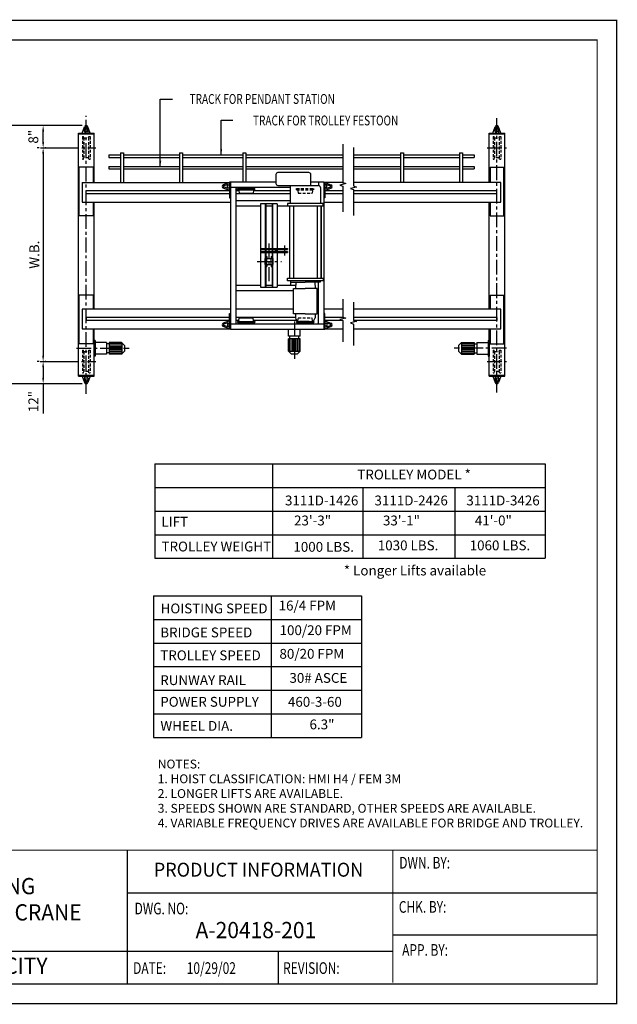
# Model space of a CAD drawing. Extents: x 249 to 906, y -109 to 392.
# Drawn here: x 602 to 906, y -109 to 392 of the extents above; entities that cross this region are included whole.
import ezdxf
from ezdxf.enums import TextEntityAlignment as Align

# ---------------------------------------------------------------- set-up
doc = ezdxf.new("R2010")
doc.units = 0
doc.header["$LTSCALE"] = 6
doc.header["$MEASUREMENT"] = 0
for name, pattern in [('CENTER', [2, 1.25, -0.25, 0.25, -0.25]), ('DOTX2', [0.5, 0, -0.5]), ('HIDDEN', [0.375, 0.25, -0.125])]:
    doc.linetypes.add(name, pattern=pattern)
doc.layers.get('0').update_dxf_attribs({"linetype": 'CONTINUOUS'})
doc.layers.get('DEFPOINTS').update_dxf_attribs({"linetype": 'CONTINUOUS'})
doc.layers.add('DOT', color=8, linetype='DOTX2')
doc.styles.add('ROMANS', font='ROMANS.SHX', dxfattribs={"width": 0.75})
doc.styles.add('SIMPLEX', font='ROMANS.SHX', dxfattribs={"width": 0.75})
doc.styles.get("Standard").update_dxf_attribs({"font": 'ROMANS.SHX', "width": 0.75})
doc.dimstyles.get("Standard").update_dxf_attribs({"dimtxt": 0.18, "dimasz": 0.18, "dimexe": 0.18, "dimexo": 0.0625, "dimgap": 0.09, "dimtad": 0, "dimtih": 1, "dimtoh": 1, "dimdec": 4, "dimzin": 0, "dimdsep": 46, "dimtxsty": 'Standard', "dimcen": 0.09, "dimadec": 0, "dimazin": 0, "dimtfac": 1, "dimtdec": 4, "dimtofl": 0, "dimtmove": 0, "dimatfit": 3, "dimfxl": 0, "dimtolj": 1, "dimtzin": 0, "dimarcsym": 0})

# ---------------------------------------------------------------- blocks, each defined once
blk = doc.blocks.new('*D5')
at = {"color": 7, "lineweight": -2}
for p, q in [((616.01, 326.65), (617.01, 326.65)), ((614.01, 323.65), (614.01, 220.91)), ((612.01, 217.91), (611.01, 217.91))]:
    blk.add_line(p, q, dxfattribs=at)
at = {"color": 7}
for points in [[(613.51, 323.65), (614.51, 323.65), (614.01, 326.65)], [(613.51, 220.91), (614.51, 220.91), (614.01, 217.91)]]:
    blk.add_solid(points, dxfattribs=at)
at = {"layer": 'DEFPOINTS', "color": 0}
for p in [(614.01, 326.65), (614.01, 217.91), (614.01, 217.91)]:
    blk.add_point(p, dxfattribs=at)
at = {"color": 7, "insert": (609.51, 272.28), "char_height": 5, "attachment_point": 5, "rotation": 90}
blk.add_mtext('\\A1;W.B.', dxfattribs=at)
blk = doc.blocks.new('*D6')
at = {"color": 7, "lineweight": -2}
for p, q in [((633.93, 337.9), (611.01, 337.9)), ((614.01, 329.65), (614.01, 334.9)), ((612.01, 326.65), (611.01, 326.65))]:
    blk.add_line(p, q, dxfattribs=at)
at = {"color": 7}
for points in [[(613.51, 334.9), (614.51, 334.9), (614.01, 337.9)], [(613.51, 329.65), (614.51, 329.65), (614.01, 326.65)]]:
    blk.add_solid(points, dxfattribs=at)
at = {"layer": 'DEFPOINTS', "color": 0}
for p in [(614.01, 337.9), (635.93, 337.9), (614.01, 326.65)]:
    blk.add_point(p, dxfattribs=at)
at = {"color": 7, "insert": (609.03, 332.27), "char_height": 5, "attachment_point": 5, "rotation": 90}
blk.add_mtext('\\A1;8"', dxfattribs=at)
blk = doc.blocks.new('*D7')
at = {"color": 7, "lineweight": -2}
for p, q in [((612.01, 217.91), (611.01, 217.91)), ((614.01, 214.91), (614.01, 209.66)), ((612.01, 206.66), (611.01, 206.66)), ((614.01, 206.66), (614.01, 191.45))]:
    blk.add_line(p, q, dxfattribs=at)
at = {"color": 7}
for points in [[(613.51, 214.91), (614.51, 214.91), (614.01, 217.91)], [(613.51, 209.66), (614.51, 209.66), (614.01, 206.66)]]:
    blk.add_solid(points, dxfattribs=at)
at = {"layer": 'DEFPOINTS', "color": 0}
for p in [(614.01, 217.91), (614.01, 206.66), (614.01, 206.66)]:
    blk.add_point(p, dxfattribs=at)
at = {"color": 7, "insert": (609.03, 197.56), "char_height": 5, "attachment_point": 5, "rotation": 90}
blk.add_mtext('\\A1;12"', dxfattribs=at)
blk = doc.blocks.new('*D10')
at = {"color": 7, "lineweight": -2}
for p, q in [((631.93, 337.9), (593.49, 337.9)), ((596.49, 334.9), (596.49, 209.66)), ((631.93, 206.66), (593.49, 206.66))]:
    blk.add_line(p, q, dxfattribs=at)
at = {"color": 7}
for points in [[(595.99, 334.9), (596.99, 334.9), (596.49, 337.9)], [(595.99, 209.66), (596.99, 209.66), (596.49, 206.66)]]:
    blk.add_solid(points, dxfattribs=at)
at = {"layer": 'DEFPOINTS', "color": 0}
for p in [(633.93, 337.9), (596.49, 206.66), (633.93, 206.66)]:
    blk.add_point(p, dxfattribs=at)
at = {"color": 7, "insert": (591.99, 272.28), "char_height": 5, "attachment_point": 5, "rotation": 90}
blk.add_mtext('\\A1;A', dxfattribs=at)

msp = doc.modelspace()

# ---------------------------------------------------------------- linework, layer by layer
at = {"linetype": 'CENTER'}
for p, q in [((635.92809, 201.42772), (635.92809, 342.88884)), ((844.95771, 202.21898), (844.95771, 342.88884)), ((612.739, 326.64974), (640.86559, 326.64974)), ((840.02021, 326.64974), (849.89521, 326.64974)), ((728.91518, 277.93864), (728.91518, 258.78524)), ((736.91518, 276.91024), (736.91518, 271.91024)), ((722.93732, 268.78524), (735.30764, 268.78524)), ((741.8588, 238.23257), (741.8588, 219.34503)), ((630.99059, 224.64716), (657.74329, 224.64716)), ((849.89521, 224.64716), (823.1425, 224.64716)), ((612.53237, 217.91216), (640.86559, 217.91216)), ((840.02021, 217.91216), (849.89521, 217.91216))]:
    msp.add_line(p, q, dxfattribs=at)
for p, q in [((633.92809, 334.14974), (635.06517, 337.29418)), ((634.90911, 335.02474), (635.65293, 337.08164)), ((636.94706, 335.02474), (636.20325, 337.08164)), ((637.92809, 334.14974), (636.791, 337.29418)), ((842.95771, 334.14974), (844.09479, 337.29418)), ((843.93873, 335.02474), (844.68254, 337.08164)), ((845.97668, 335.02474), (845.23287, 337.08164)), ((846.95771, 334.14974), (845.82062, 337.29418)), ((631.92809, 210.41216), (631.92809, 334.14974)), ((631.92809, 334.14974), (639.92809, 334.14974)), ((631.92809, 333.64974), (639.92809, 333.64974)), ((633.92809, 334.14974), (637.92809, 334.14974)), ((634.90911, 335.02474), (635.17809, 335.02474)), ((635.17809, 335.14974), (636.67809, 335.14974)), ((635.17809, 335.14974), (635.17809, 334.14974)), ((636.67809, 335.14974), (636.67809, 334.14974)), ((636.67809, 335.02474), (636.94706, 335.02474)), ((639.92809, 309.03149), (639.92809, 334.14974)), ((840.95771, 334.14974), (848.95771, 334.14974)), ((840.95771, 309.03149), (840.95771, 334.14974)), ((840.95771, 333.64974), (848.95771, 333.64974)), ((842.95771, 334.14974), (846.95771, 334.14974)), ((843.93873, 335.02474), (844.20771, 335.02474)), ((844.20771, 335.14974), (845.70771, 335.14974)), ((844.20771, 335.14974), (844.20771, 334.14974)), ((845.70771, 335.14974), (845.70771, 334.14974)), ((845.70771, 335.02474), (845.97668, 335.02474)), ((848.95771, 210.41216), (848.95771, 334.14974)), ((647.42809, 323.01628), (647.42809, 321.76628)), ((647.42809, 323.01628), (653.42809, 323.01628)), ((647.42809, 321.76628), (653.42809, 321.76628)), ((653.42809, 324.01628), (654.92809, 324.01628)), ((653.42809, 324.01628), (653.42809, 309.03149)), ((654.92809, 324.01628), (654.92809, 309.03149)), ((654.92809, 323.01628), (683.42809, 323.01628)), ((654.92809, 321.76628), (683.42809, 321.76628)), ((683.42809, 324.01628), (684.92809, 324.01628)), ((683.42809, 324.01628), (683.42809, 309.03149)), ((684.92809, 324.01628), (684.92809, 309.03149)), ((684.92809, 323.01628), (715.66799, 323.01628)), ((684.92809, 321.76628), (715.66799, 321.76628)), ((715.66799, 324.01628), (715.66799, 309.03149)), ((715.66799, 324.01628), (717.16799, 324.01628)), ((717.16799, 324.01628), (717.16799, 309.03149)), ((717.16799, 323.01628), (766.58332, 323.01628)), ((717.16799, 321.76628), (766.58332, 321.76628)), ((772.01027, 323.01628), (795.95771, 323.01628)), ((772.01027, 321.76628), (795.95771, 321.76628)), ((795.95771, 324.01628), (797.45771, 324.01628)), ((795.95771, 324.01628), (795.95771, 309.03149)), ((795.95771, 324.01628), (797.45771, 324.01628)), ((795.95771, 324.01628), (795.95771, 309.03149)), ((797.45771, 324.01628), (797.45771, 309.03149)), ((797.45771, 324.01628), (797.45771, 309.03149)), ((797.45771, 323.01628), (825.95771, 323.01628)), ((797.45771, 321.76628), (825.95771, 321.76628)), ((825.95771, 324.01628), (827.45771, 324.01628)), ((825.95771, 324.01628), (825.95771, 309.03149)), ((827.45771, 324.01628), (827.45771, 309.03149)), ((827.45771, 323.01628), (833.45771, 323.01628)), ((827.45771, 321.76628), (833.45771, 321.76628)), ((833.45771, 323.01628), (833.45771, 321.76628)), ((639.42809, 316.69149), (632.42809, 316.69149)), ((632.42809, 291.94149), (632.42809, 316.69149)), ((639.42809, 316.69149), (639.42809, 309.03149)), ((647.42809, 317.10243), (653.42809, 317.10243)), ((647.42809, 317.10243), (647.42809, 315.85243)), ((647.42809, 315.85243), (653.42809, 315.85243)), ((654.92809, 317.10243), (683.42809, 317.10243)), ((654.92809, 315.85243), (683.42809, 315.85243)), ((684.92809, 317.10243), (715.66799, 317.10243)), ((684.92809, 315.85243), (715.66799, 315.85243)), ((717.16799, 317.10243), (766.58332, 317.10243)), ((717.16799, 315.85243), (766.58332, 315.85243)), ((772.01027, 317.10243), (795.95771, 317.10243)), ((772.01027, 315.85243), (795.95771, 315.85243)), ((797.45771, 317.10243), (825.95771, 317.10243)), ((797.45771, 315.85243), (825.95771, 315.85243)), ((827.45771, 317.10243), (833.45771, 317.10243)), ((827.45771, 315.85243), (833.45771, 315.85243)), ((833.45771, 317.10243), (833.45771, 315.85243)), ((841.45771, 316.69149), (841.45771, 309.03149)), ((841.45771, 316.69149), (848.45771, 316.69149)), ((848.45771, 291.94149), (848.45771, 316.69149)), ((732.44643, 313.03524), (732.44643, 308.48838)), ((749.25665, 314.03524), (733.44643, 314.03524)), ((750.25665, 307.48838), (750.25665, 313.03524)), ((633.92809, 309.03149), (633.92809, 299.03149)), ((633.92809, 309.03149), (708.85268, 309.03149)), ((708.85268, 308.98871), (705.70824, 307.85162)), ((708.85268, 304.98871), (705.70824, 306.12579)), ((707.97768, 308.00768), (705.92078, 307.26387)), ((707.97768, 305.96973), (705.92078, 306.71354)), ((707.85268, 306.23871), (707.85268, 307.73871)), ((707.85268, 307.73871), (708.85268, 307.73871)), ((707.85268, 306.23871), (708.85268, 306.23871)), ((707.97768, 307.73871), (707.97768, 308.00768)), ((707.97768, 305.96973), (707.97768, 306.23871)), ((709.35268, 309.16024), (708.85268, 309.16024)), ((708.85268, 309.16024), (708.85268, 301.16024)), ((708.85268, 304.98871), (708.85268, 308.98871)), ((709.35268, 309.16024), (709.35268, 234.41024)), ((732.44643, 309.16024), (709.35268, 309.16024)), ((739.77751, 306.41024), (709.35268, 306.41024)), ((712.10268, 306.41024), (712.10268, 237.16024)), ((712.97768, 305.86366), (721.72768, 305.86366)), ((712.97768, 305.23866), (712.97768, 305.86366)), ((721.72768, 305.23866), (721.72768, 305.86366)), ((733.44643, 307.48838), (754.11535, 307.48838)), ((739.77751, 307.48838), (739.77751, 298.34774)), ((756.85268, 309.16024), (750.25665, 309.16024)), ((754.35268, 307.45981), (754.35268, 309.16024)), ((755.11535, 306.48838), (755.11535, 298.34774)), ((756.85268, 309.16024), (756.85268, 234.41024)), ((756.85268, 309.16024), (757.35268, 309.16024)), ((757.35268, 309.16024), (757.35268, 301.16024)), ((766.58332, 309.03149), (757.35268, 309.03149)), ((757.35268, 308.98871), (760.49712, 307.85162)), ((757.35268, 304.98871), (757.35268, 308.98871)), ((758.35268, 307.73871), (757.35268, 307.73871)), ((758.35268, 306.23871), (757.35268, 306.23871)), ((757.35268, 304.98871), (760.49712, 306.12579)), ((758.22768, 307.73871), (758.22768, 308.00768)), ((758.22768, 308.00768), (760.28458, 307.26387)), ((758.22768, 305.96973), (760.28458, 306.71354)), ((758.22768, 305.96973), (758.22768, 306.23871)), ((758.35268, 306.23871), (758.35268, 307.73871)), ((846.95771, 309.03149), (772.01027, 309.03149)), ((846.95771, 299.03149), (846.95771, 309.03149)), ((635.92809, 303.28149), (635.92809, 304.78149)), ((708.85268, 301.16024), (709.35268, 301.16024)), ((712.97768, 305.23866), (721.72768, 305.23866)), ((713.60268, 304.98866), (713.60268, 305.23866)), ((713.60268, 304.98866), (713.85268, 303.48866)), ((713.85268, 303.48866), (720.85268, 303.48866)), ((721.10268, 304.98866), (720.85268, 303.48866)), ((721.10268, 304.98866), (721.10268, 305.23866)), ((757.35268, 301.16024), (756.85268, 301.16024)), ((844.95771, 303.28149), (844.95771, 304.78149)), ((633.92809, 299.03149), (709.35268, 299.03149)), ((639.42809, 299.03149), (639.42809, 291.94149)), ((639.92809, 244.53899), (639.92809, 299.03149)), ((712.10268, 299.84774), (739.77751, 299.84774)), ((712.10268, 297.09774), (724.66518, 297.09774)), ((724.66518, 298.09774), (724.66518, 255.78524)), ((733.16518, 298.09774), (724.66518, 298.09774)), ((727.04018, 298.09774), (727.04018, 255.78524)), ((727.29018, 298.09774), (727.29018, 275.41024)), ((727.29018, 297.09774), (730.54018, 297.09774)), ((730.54018, 298.09774), (730.54018, 275.41024)), ((730.79018, 298.09774), (730.79018, 255.78524)), ((733.16518, 298.09774), (733.16518, 275.41024)), ((733.16518, 297.09774), (739.3448, 297.09774)), ((738.38393, 298.34774), (738.38393, 297.09774)), ((756.50893, 298.34774), (738.38393, 298.34774)), ((738.38393, 297.09774), (756.50893, 297.09774)), ((739.3448, 297.09774), (739.3448, 260.28524)), ((741.3448, 297.09774), (741.3448, 260.28524)), ((753.54805, 297.09774), (753.54805, 260.28524)), ((755.54018, 260.28524), (755.54018, 297.09774)), ((755.54805, 297.09774), (755.54805, 260.28524)), ((756.50893, 297.09774), (756.50893, 298.34774)), ((756.85268, 299.03149), (766.58332, 299.03149)), ((772.01027, 299.03149), (846.95771, 299.03149)), ((840.95771, 244.53899), (840.95771, 299.03149)), ((841.45771, 299.03149), (841.45771, 291.94149)), ((639.42809, 291.94149), (632.42809, 291.94149)), ((841.45771, 291.94149), (848.45771, 291.94149)), ((724.66518, 275.41024), (738.41518, 275.41024)), ((738.41518, 275.41024), (738.41518, 274.91024)), ((724.66518, 274.91024), (738.41518, 274.91024)), ((724.66518, 273.91024), (738.41518, 273.91024)), ((724.66518, 273.41024), (738.41518, 273.41024)), ((727.29018, 274.91024), (727.29018, 273.91024)), ((727.29018, 273.41024), (727.29018, 270.28524)), ((727.29018, 271.28524), (727.79018, 271.28524)), ((727.79018, 271.28524), (727.79018, 270.28524)), ((730.04018, 271.28524), (730.54018, 271.28524)), ((730.04018, 271.28524), (730.04018, 270.28524)), ((730.54018, 274.91024), (730.54018, 273.91024)), ((730.54018, 273.41024), (730.54018, 270.28524)), ((732.16518, 274.91024), (732.16518, 273.91024)), ((732.66518, 274.91024), (732.66518, 273.91024)), ((733.16518, 274.91024), (733.16518, 273.91024)), ((733.16518, 273.41024), (733.16518, 255.78524)), ((738.41518, 273.91024), (738.41518, 273.41024)), ((726.91518, 270.28524), (726.91518, 267.28524)), ((726.91518, 270.28524), (730.91518, 270.28524)), ((726.91518, 267.28524), (730.91518, 267.28524)), ((727.29018, 267.28524), (727.29018, 255.78524)), ((727.29018, 266.28524), (727.79018, 266.28524)), ((727.79018, 267.28524), (727.79018, 270.28524)), ((727.79018, 267.28524), (727.79018, 266.28524)), ((730.04018, 267.28524), (730.04018, 270.28524)), ((730.04018, 267.28524), (730.04018, 266.28524)), ((730.04018, 266.28524), (730.54018, 266.28524)), ((730.54018, 267.28524), (730.54018, 255.78524)), ((730.66518, 270.28524), (730.66518, 267.28524)), ((730.91518, 270.28524), (730.91518, 267.28524)), ((712.10268, 256.78524), (724.66518, 256.78524)), ((724.66518, 255.78524), (733.16518, 255.78524)), ((727.29018, 256.78524), (730.54018, 256.78524)), ((733.16518, 256.78524), (742.50941, 256.78524)), ((738.38393, 259.03524), (738.38393, 260.28524)), ((738.38393, 260.28524), (756.50893, 260.28524)), ((756.50893, 259.03524), (738.38393, 259.03524)), ((739.85268, 259.03524), (739.85268, 256.78524)), ((739.94889, 258.28524), (747.44643, 258.28524)), ((742.62306, 258.28524), (742.37306, 254.98559)), ((754.94396, 258.28524), (747.44643, 258.28524)), ((752.26979, 258.28524), (752.51979, 254.98559)), ((754.10268, 237.16024), (754.10268, 258.28524)), ((754.94396, 259.03524), (754.94396, 258.28524)), ((756.50893, 260.28524), (756.50893, 259.03524)), ((639.42809, 251.62899), (632.42809, 251.62899)), ((632.42809, 226.87899), (632.42809, 251.62899)), ((639.42809, 251.62899), (639.42809, 244.53899)), ((712.10268, 254.03524), (741.44643, 254.03524)), ((741.44643, 242.12375), (741.44643, 254.98559)), ((741.44643, 254.98559), (747.44643, 254.98559)), ((753.44643, 254.98559), (747.44643, 254.98559)), ((753.44643, 242.12375), (753.44643, 254.98559)), ((841.45771, 251.62899), (841.45771, 244.53899)), ((841.45771, 251.62899), (848.45771, 251.62899)), ((848.45771, 226.87899), (848.45771, 251.62899)), ((633.92809, 244.53899), (633.92809, 234.53899)), ((709.35268, 244.53899), (633.92809, 244.53899)), ((708.85268, 234.41024), (708.85268, 242.41024)), ((708.85268, 242.41024), (709.35268, 242.41024)), ((741.44643, 244.53899), (712.10268, 244.53899)), ((747.44643, 242.12375), (741.44643, 242.12375)), ((742.37306, 242.12375), (742.50127, 240.15525)), ((747.44643, 242.12375), (753.44643, 242.12375)), ((752.51979, 242.12375), (752.39159, 240.15525)), ((754.10268, 244.53899), (753.44643, 244.53899)), ((766.58332, 244.53899), (756.85268, 244.53899)), ((757.35268, 242.41024), (756.85268, 242.41024)), ((757.35268, 234.41024), (757.35268, 242.41024)), ((846.95771, 244.53899), (772.01027, 244.53899)), ((846.95771, 234.53899), (846.95771, 244.53899)), ((635.92809, 240.28899), (635.92809, 238.78899)), ((708.85268, 240.28899), (635.92809, 240.28899)), ((708.85268, 238.78899), (635.92809, 238.78899)), ((708.85268, 238.58176), (705.70824, 237.44468)), ((708.85268, 234.58176), (705.70824, 235.71885)), ((707.97768, 237.60074), (705.92078, 236.85693)), ((707.97768, 235.56279), (705.92078, 236.3066)), ((707.85268, 237.33176), (707.85268, 235.83176)), ((707.85268, 237.33176), (708.85268, 237.33176)), ((707.85268, 235.83176), (708.85268, 235.83176)), ((707.97768, 237.60074), (707.97768, 237.33176)), ((707.97768, 235.83176), (707.97768, 235.56279)), ((708.85268, 238.58176), (708.85268, 234.58176)), ((709.35268, 237.16024), (756.85268, 237.16024)), ((742.49256, 240.28899), (712.10268, 240.28899)), ((713.63721, 238.78899), (712.10268, 238.78899)), ((712.97768, 238.33181), (712.97768, 237.70681)), ((712.97768, 238.33181), (721.72768, 238.33181)), ((712.97768, 237.70681), (721.72768, 237.70681)), ((713.60268, 238.58181), (713.85268, 240.08181)), ((713.60268, 238.58181), (713.60268, 238.33181)), ((713.85268, 240.08181), (720.85268, 240.08181)), ((721.10268, 238.58181), (720.85268, 240.08181)), ((743.16993, 238.78899), (721.06815, 238.78899)), ((721.10268, 238.58181), (721.10268, 238.33181)), ((721.72768, 238.33181), (721.72768, 237.70681)), ((742.97768, 238.33181), (742.97768, 237.70681)), ((742.97768, 238.33181), (744.06792, 238.33181)), ((742.97768, 237.70681), (751.72768, 237.70681)), ((744.06792, 238.33181), (750.82493, 238.33181)), ((749.44643, 238.28524), (744.49704, 238.28524)), ((747.44643, 238.28524), (750.39582, 238.28524)), ((750.82493, 238.33181), (751.72768, 238.33181)), ((751.10268, 238.58181), (751.10268, 238.33181)), ((751.72768, 238.33181), (751.72768, 237.70681)), ((766.58332, 240.28899), (757.35268, 240.28899)), ((766.58332, 238.78899), (757.35268, 238.78899)), ((757.35268, 238.58176), (760.49712, 237.44468)), ((757.35268, 238.58176), (757.35268, 234.58176)), ((758.35268, 237.33176), (757.35268, 237.33176)), ((758.35268, 235.83176), (757.35268, 235.83176)), ((757.35268, 234.58176), (760.49712, 235.71885)), ((758.22768, 237.60074), (760.28458, 236.85693)), ((758.22768, 237.60074), (758.22768, 237.33176)), ((758.22768, 235.56279), (760.28458, 236.3066)), ((758.22768, 235.83176), (758.22768, 235.56279)), ((758.35268, 237.33176), (758.35268, 235.83176)), ((844.95771, 240.28899), (772.01027, 240.28899)), ((844.95771, 238.78899), (772.01027, 238.78899)), ((844.95771, 240.28899), (844.95771, 238.78899)), ((633.92809, 234.53899), (708.85268, 234.53899)), ((639.42809, 234.53899), (639.42809, 226.87899)), ((639.92809, 210.41216), (639.92809, 234.53899)), ((709.35268, 234.41024), (708.85268, 234.41024)), ((709.35268, 234.41024), (756.85268, 234.41024)), ((738.8595, 230.86156), (738.8595, 234.41024)), ((744.85811, 230.86156), (738.8595, 230.86156)), ((739.6232, 229.54458), (739.6232, 230.86156)), ((744.09441, 229.54458), (744.09441, 230.86156)), ((744.85811, 230.86156), (744.85811, 234.41024)), ((756.85268, 234.41024), (757.35268, 234.41024)), ((757.35268, 234.53899), (766.58332, 234.53899)), ((772.01027, 234.53899), (846.95771, 234.53899)), ((840.95771, 210.41216), (840.95771, 234.53899)), ((841.45771, 234.53899), (841.45771, 226.87899)), ((639.42809, 226.87899), (632.42809, 226.87899)), ((639.92809, 228.58466), (639.92809, 220.70966)), ((640.42809, 228.58466), (639.92809, 228.58466)), ((640.42809, 228.58466), (640.42809, 220.70966)), ((646.22676, 227.64646), (640.42809, 227.64646)), ((646.22676, 227.64646), (646.22676, 221.64786)), ((647.54375, 226.88277), (646.22676, 226.88277)), ((647.54375, 227.58466), (647.54375, 221.70966)), ((653.92809, 227.58466), (647.54375, 227.58466)), ((653.92809, 227.08466), (647.54375, 227.08466)), ((653.92809, 226.33466), (647.54375, 226.33466)), ((653.92809, 227.58466), (655.42809, 226.08466)), ((654.00958, 227.58466), (654.00958, 221.70966)), ((655.42809, 226.08466), (655.42809, 223.20966)), ((738.9213, 223.16024), (738.9213, 229.54458)), ((744.7963, 229.54458), (738.9213, 229.54458)), ((739.4213, 223.16024), (739.4213, 229.54458)), ((740.1713, 223.16024), (740.1713, 229.54458)), ((741.1713, 223.16024), (741.1713, 229.54458)), ((741.6713, 223.16024), (741.6713, 229.54458)), ((742.0463, 223.16024), (742.0463, 229.54458)), ((742.5463, 223.16024), (742.5463, 229.54458)), ((743.5463, 223.16024), (743.5463, 229.54458)), ((744.2963, 223.16024), (744.2963, 229.54458)), ((744.7963, 223.16024), (744.7963, 229.54458)), ((826.95771, 227.58466), (825.45771, 226.08466)), ((825.45771, 226.08466), (825.45771, 223.20966)), ((826.87621, 227.58466), (826.87621, 221.70966)), ((826.95771, 227.58466), (833.34205, 227.58466)), ((826.95771, 227.08466), (833.34205, 227.08466)), ((826.95771, 226.33466), (833.34205, 226.33466)), ((833.34205, 227.58466), (833.34205, 221.70966)), ((833.34205, 226.88277), (834.65903, 226.88277)), ((834.65903, 227.64646), (840.45771, 227.64646)), ((834.65903, 227.64646), (834.65903, 221.64786)), ((840.45771, 228.58466), (840.45771, 220.70966)), ((840.45771, 228.58466), (840.95771, 228.58466)), ((840.95771, 228.58466), (840.95771, 220.70966)), ((841.45771, 226.87899), (848.45771, 226.87899)), ((640.42809, 220.70966), (639.92809, 220.70966)), ((646.22676, 221.64786), (640.42809, 221.64786)), ((647.54375, 222.41156), (646.22676, 222.41156)), ((653.92809, 225.33466), (647.54375, 225.33466)), ((653.92809, 224.83466), (647.54375, 224.83466)), ((653.92809, 224.45966), (647.54375, 224.45966)), ((653.92809, 223.95966), (647.54375, 223.95966)), ((653.92809, 222.95966), (647.54375, 222.95966)), ((653.92809, 222.20966), (647.54375, 222.20966)), ((653.92809, 221.70966), (647.54375, 221.70966)), ((655.42809, 223.20966), (653.92809, 221.70966)), ((740.4213, 221.66024), (738.9213, 223.16024)), ((744.7963, 223.07874), (738.9213, 223.07874)), ((743.2963, 221.66024), (740.4213, 221.66024)), ((744.7963, 223.16024), (743.2963, 221.66024)), ((825.45771, 223.20966), (826.95771, 221.70966)), ((826.95771, 225.33466), (833.34205, 225.33466)), ((826.95771, 224.83466), (833.34205, 224.83466)), ((826.95771, 224.45966), (833.34205, 224.45966)), ((826.95771, 223.95966), (833.34205, 223.95966)), ((826.95771, 222.95966), (833.34205, 222.95966)), ((826.95771, 222.20966), (833.34205, 222.20966)), ((826.95771, 221.70966), (833.34205, 221.70966)), ((833.34205, 222.41156), (834.65903, 222.41156)), ((834.65903, 221.64786), (840.45771, 221.64786)), ((840.45771, 220.70966), (840.95771, 220.70966)), ((631.92809, 210.91216), (639.92809, 210.91216)), ((631.92809, 210.41216), (639.92809, 210.41216)), ((633.92809, 210.41216), (635.06517, 207.26772)), ((637.92809, 210.41216), (633.92809, 210.41216)), ((635.17809, 209.41216), (635.17809, 210.41216)), ((636.67809, 209.41216), (636.67809, 210.41216)), ((637.92809, 210.41216), (636.791, 207.26772)), ((840.95771, 210.91216), (848.95771, 210.91216)), ((840.95771, 210.41216), (848.95771, 210.41216)), ((842.95771, 210.41216), (844.09479, 207.26772)), ((846.95771, 210.41216), (842.95771, 210.41216)), ((844.20771, 209.41216), (844.20771, 210.41216)), ((845.70771, 209.41216), (845.70771, 210.41216)), ((846.95771, 210.41216), (845.82062, 207.26772)), ((635.17809, 209.53716), (634.90911, 209.53716)), ((634.90911, 209.53716), (635.65293, 207.48026)), ((636.67809, 209.41216), (635.17809, 209.41216)), ((636.94706, 209.53716), (636.20325, 207.48026)), ((636.94706, 209.53716), (636.67809, 209.53716)), ((844.20771, 209.53716), (843.93873, 209.53716)), ((843.93873, 209.53716), (844.68254, 207.48026)), ((845.70771, 209.41216), (844.20771, 209.41216)), ((845.97668, 209.53716), (845.23287, 207.48026)), ((845.97668, 209.53716), (845.70771, 209.53716)), ((670.82326, 165.87396), (670.82326, 117.87396)), ((670.82326, 165.87396), (869.45903, 165.87396)), ((730.67719, 165.87396), (730.67719, 117.87396)), ((869.45903, 165.87396), (869.45903, 117.87396)), ((670.82326, 153.87396), (869.45903, 153.87396)), ((776.69826, 153.87396), (776.69826, 117.87396)), ((823.45903, 153.87396), (823.45903, 117.87396)), ((670.82326, 141.87396), (869.45903, 141.87396)), ((670.82326, 141.87396), (822.69826, 141.87396)), ((670.82326, 129.87396), (869.45903, 129.87396)), ((670.82326, 117.87396), (869.45903, 117.87396)), ((670.19705, 98.77764), (670.19705, 50.77764)), ((670.19705, 98.77764), (776.07205, 98.77764)), ((730.05098, 98.77764), (730.05098, 50.77764)), ((776.07205, 98.77764), (776.07205, 50.77764)), ((670.19705, 86.77764), (776.07205, 86.77764)), ((670.19705, 74.77764), (776.07205, 74.77764)), ((670.19705, 62.77764), (776.07205, 62.77764)), ((670.19705, 50.77764), (776.07205, 50.77764)), ((670.19705, 50.77764), (776.07205, 50.77764)), ((670.19705, 50.77764), (670.19705, 26.77764)), ((730.05098, 50.77764), (730.05098, 26.77764)), ((776.07205, 50.77764), (776.07205, 26.77764)), ((670.19705, 38.77764), (776.07205, 38.77764)), ((670.19705, 26.77764), (776.07205, 26.77764)), ((792.02212, -52.33998), (896.11911, -52.33998)), ((792.02212, -73.67774), (895.55713, -73.67774)), ((765.51001, -98.67085), (259.0408, -98.67085))]:
    msp.add_line(p, q)
at = {"linetype": 'HIDDEN'}
for p, q in [((633.99059, 332.39974), (633.99059, 320.89974)), ((633.99059, 332.39974), (634.60774, 332.39974)), ((634.74059, 331.77474), (634.60774, 332.39974)), ((634.74059, 331.77474), (634.74059, 321.52474)), ((634.74059, 331.77474), (637.11559, 331.77474)), ((637.11559, 331.77474), (637.24844, 332.39974)), ((637.11559, 331.77474), (637.11559, 321.52474)), ((637.24844, 332.39974), (637.86559, 332.39974)), ((637.86559, 332.39974), (637.86559, 320.89974)), ((843.02021, 332.39974), (843.02021, 320.89974)), ((843.02021, 332.39974), (843.63736, 332.39974)), ((843.77021, 331.77474), (843.63736, 332.39974)), ((843.77021, 331.77474), (843.77021, 321.52474)), ((843.77021, 331.77474), (846.14521, 331.77474)), ((846.14521, 331.77474), (846.27805, 332.39974)), ((846.14521, 331.77474), (846.14521, 321.52474)), ((846.27805, 332.39974), (846.89521, 332.39974)), ((846.89521, 332.39974), (846.89521, 320.89974)), ((633.99059, 320.89974), (634.60774, 320.89974)), ((634.60774, 320.89974), (634.74059, 321.52474)), ((637.11559, 321.52474), (634.74059, 321.52474)), ((637.24844, 320.89974), (637.11559, 321.52474)), ((637.48027, 320.89974), (637.24844, 320.89974)), ((637.48027, 320.89974), (637.86559, 320.89974)), ((843.02021, 320.89974), (843.63736, 320.89974)), ((843.63736, 320.89974), (843.77021, 321.52474)), ((846.14521, 321.52474), (843.77021, 321.52474)), ((846.27805, 320.89974), (846.14521, 321.52474)), ((846.50988, 320.89974), (846.27805, 320.89974)), ((846.50988, 320.89974), (846.89521, 320.89974)), ((742.97768, 305.23866), (742.97768, 305.86366)), ((742.97768, 305.86366), (751.72768, 305.86366)), ((751.72768, 305.23866), (751.72768, 305.86366)), ((742.97768, 305.23866), (751.72768, 305.23866)), ((743.60268, 304.98866), (743.60268, 305.23866)), ((743.60268, 304.98866), (743.85268, 303.48866)), ((743.85268, 303.48866), (750.85268, 303.48866)), ((751.10268, 304.98866), (750.85268, 303.48866)), ((751.10268, 304.98866), (751.10268, 305.23866)), ((743.56101, 238.33181), (743.85268, 240.08181)), ((743.85268, 240.08181), (750.85268, 240.08181)), ((751.10268, 238.58181), (750.85268, 240.08181)), ((633.99059, 223.66216), (633.99059, 212.16216)), ((633.99059, 223.66216), (634.60774, 223.66216)), ((634.74059, 223.03716), (634.60774, 223.66216)), ((634.74059, 223.03716), (634.74059, 212.78716)), ((634.74059, 223.03716), (637.11559, 223.03716)), ((637.11559, 223.03716), (637.24844, 223.66216)), ((637.11559, 223.03716), (637.11559, 212.78716)), ((637.24844, 223.66216), (637.86559, 223.66216)), ((637.86559, 223.66216), (637.86559, 212.16216)), ((843.02021, 223.66216), (843.02021, 212.16216)), ((843.02021, 223.66216), (843.63736, 223.66216)), ((843.77021, 223.03716), (843.63736, 223.66216)), ((843.77021, 223.03716), (843.77021, 212.78716)), ((843.77021, 223.03716), (846.14521, 223.03716)), ((846.14521, 223.03716), (846.27805, 223.66216)), ((846.14521, 223.03716), (846.14521, 212.78716)), ((846.27805, 223.66216), (846.89521, 223.66216)), ((846.89521, 223.66216), (846.89521, 212.16216)), ((633.99059, 212.16216), (634.60774, 212.16216)), ((634.60774, 212.16216), (634.74059, 212.78716)), ((637.11559, 212.78716), (634.74059, 212.78716)), ((637.24844, 212.16216), (637.11559, 212.78716)), ((637.48027, 212.16216), (637.24844, 212.16216)), ((637.48027, 212.16216), (637.86559, 212.16216)), ((843.02021, 212.16216), (843.63736, 212.16216)), ((843.63736, 212.16216), (843.77021, 212.78716)), ((846.14521, 212.78716), (843.77021, 212.78716)), ((846.27805, 212.16216), (846.14521, 212.78716)), ((846.50988, 212.16216), (846.27805, 212.16216)), ((846.50988, 212.16216), (846.89521, 212.16216))]:
    msp.add_line(p, q, dxfattribs=at)
at = {"linetype": 'ByBlock'}
for p, q in [((613.1591, 326.64974), (627.14382, 326.64974)), ((612.00509, 217.91216), (611.00509, 217.91216)), ((613.1591, 217.91216), (627.14382, 217.91216)), ((633.92809, 206.66216), (611.00509, 206.66216)), ((612.04844, 206.66216), (611.00509, 206.66216))]:
    msp.add_line(p, q, dxfattribs=at)
at = {"const_width": 0.594}
msp.add_lwpolyline([(259.0408, 381.47915), (259.0408, -98.67085), (895.9408, -98.67085), (895.9408, 381.47915)], close=True, dxfattribs=at)
for points in [[(766.58332, 328.44897), (766.58332, 308.96001), (768.08307, 308.41414), (765.08357, 307.70587), (766.58332, 307.16001), (766.58332, 293.99115)], [(772.01027, 326.72339), (772.01027, 307.23442), (773.51002, 306.68856), (770.51052, 305.98029), (772.01027, 305.43442), (772.01027, 292.26556)], [(708.85268, 304.78149), (635.92809, 304.78149)], [(708.85268, 303.28149), (635.92809, 303.28149)], [(713.63721, 304.78149), (712.10268, 304.78149)], [(739.77751, 303.28149), (712.10268, 303.28149)], [(739.77751, 304.78149), (721.06815, 304.78149)], [(766.58332, 304.78149), (757.35268, 304.78149)], [(766.58332, 303.28149), (757.35268, 303.28149)], [(844.95771, 304.78149), (772.01027, 304.78149)], [(844.95771, 303.28149), (772.01027, 303.28149)], [(766.58332, 249.61443), (766.58332, 240.52633), (768.08307, 239.98046), (765.08357, 239.27219), (766.58332, 238.72633), (766.58332, 227.87659)], [(772.01027, 248.13246), (772.01027, 238.80074), (773.51002, 238.25488), (770.51052, 237.54661), (772.01027, 237.00074), (772.01027, 226.151)], [(792.02212, -82.17085), (489.75618, -82.17085)], [(733.57283, -82.17085), (733.57283, -98.67085)]]:
    msp.add_lwpolyline(points)
for points, const_width in [([(895.9408, -30.58735), (259.0408, -30.58735)], 0.594), ([(656.84783, -30.58735), (656.84783, -98.67085)], 0.594), ([(792.02212, -30.58735), (792.02212, -98.01372)], 0.5), ([(792.02212, -52.33998), (656.84783, -52.33998)], 0.594)]:
    msp.add_lwpolyline(points, dxfattribs=dict(const_width=const_width))
for centre, radius, start, end in [((635.92809, 336.98214), 0.9176, 19.8808785, 160.1191215), ((635.92809, 336.98214), 0.29626, 10.8627366, 169.1372634), ((844.95771, 336.98214), 0.9176, 19.8808785, 160.1191215), ((844.95771, 336.98214), 0.29626, 10.8627366, 169.1372634), ((733.44643, 313.03524), 1, 90, 180), ((749.25665, 313.03524), 1, 0, 90), ((706.02028, 306.98871), 0.9176, 109.8808785, 250.1191215), ((706.02028, 306.98871), 0.29626, 100.8627366, 259.1372634), ((733.44643, 308.48838), 1, 180, 270), ((754.11535, 306.48838), 1, 0, 90), ((760.18508, 306.98871), 0.29626, 280.8627366, 79.1372634), ((760.18508, 306.98871), 0.9176, 289.8808785, 70.1191215), ((706.02028, 236.58176), 0.9176, 109.8808785, 250.1191215), ((706.02028, 236.58176), 0.29626, 100.8627366, 259.1372634), ((744.49704, 240.28524), 2, 183.7263698, 270), ((750.39582, 240.28524), 2, 270, 356.2736302), ((760.18508, 236.58176), 0.29626, 280.8627366, 79.1372634), ((760.18508, 236.58176), 0.9176, 289.8808785, 70.1191215), ((635.92809, 207.57976), 0.9176, 199.8808785, 340.1191215), ((635.92809, 207.57976), 0.29626, 190.8627366, 349.1372634), ((844.95771, 207.57976), 0.9176, 199.8808785, 340.1191215), ((844.95771, 207.57976), 0.29626, 190.8627366, 349.1372634)]:
    msp.add_arc(centre, radius, start, end)
at = {"linetype": 'ByBlock'}
for p in [(615.1591, 326.64974), (615.1591, 326.64974), (635.97525, 298.57946), (635.92809, 240.28899), (614.00509, 217.91216), (615.1591, 217.91216), (615.1591, 217.91216), (635.92809, 206.66216), (635.92809, 206.66216)]:
    msp.add_point(p, dxfattribs=at)
at = {"layer": 'DOT', "const_width": 0.594}
msp.add_lwpolyline([(249.0408, 391.47915), (249.0408, -108.67085), (905.9408, -108.67085), (905.9408, 391.47915)], close=True, dxfattribs=at)

# ---------------------------------------------------------------- texts
at = {"style": 'SIMPLEX', "width": 0.75}
for s, p in [('TRACK FOR PENDANT STATION', (725.5188, 351.46227)), ('TRACK FOR TROLLEY FESTOON', (757.78279, 340.51739))]:
    msp.add_text(s, height=5, dxfattribs=at).set_placement(p, align=Align.MIDDLE_CENTER)
at = {"style": 'ROMANS', "width": 0.75}
for s, p in [('DWN. BY:', (795.25632, -41.78946)), ('DWG. NO:', (660.54616, -65.07677)), ('CHK. BY:', (795.04157, -64.25026)), ('APP. BY:', (796.72751, -86.14954)), ('DATE:', (659.82075, -95.37085)), ('10/29/02', (687.1097, -95.37085)), ('REVISION:', (736.18304, -95.37085))]:
    msp.add_text(s, height=5.94, dxfattribs=at).set_placement(p, align=Align.BOTTOM_LEFT)
at = {"style": 'ROMANS', "width": 0.95}
for s, height, p in [('PRODUCT INFORMATION', 7.0906376, (723.6231, -41.42749)), ('TOP RUNNING', 8.25, (574.20877, -49.92085)), ('DOUBLE GIRDER CRANE', 8.25, (574.20877, -63.2776)), ('A-20418-201', 8.25, (722.28687, -72.27684)), ('5 TON CAPACITY', 8.25, (575.5521, -90.42085))]:
    msp.add_text(s, height=height, dxfattribs=at).set_placement(p, align=Align.MIDDLE)
at = {"attachment_point": 1}
for s, insert, char_height in [('TROLLEY MODEL *', (773.91104, 162.94938), 5), ('3111D-1426', (737.0888, 149.76223), 5), ('3111D-2426', (782.64263, 149.76223), 5), ('3111D-3426', (829.4034, 149.76223), 5), ('23\'-3"', (741.70575, 139.58553), 5), ('33\'-1"', (786.95177, 139.58553), 5), ('41\'-0"', (833.71255, 139.58553), 5), ('TROLLEY WEIGHT', (674.23531, 126.34593), 5), ('1000 LBS.', (741.36984, 126.1735), 5), ('1030 LBS.', (784.32847, 126.92428), 5), ('1060 LBS.', (831.08924, 126.92428), 5), ('* Longer Lifts available', (767.0557, 114.15465), 5), ('16/4 FPM', (733.86987, 96.31386), 5), ('HOISTING SPEED', (673.78762, 94.86008), 5), ('BRIDGE SPEED', (673.60909, 82.65584), 5), ('100/20 FPM', (734.34373, 83.782), 5), ('TROLLEY SPEED', (673.60909, 71.01886), 5), ('80/20 FPM', (734.28441, 71.76963), 5), ('RUNWAY RAIL', (673.60909, 58.39144), 5), ('30# ASCE', (739.35578, 59.5176), 5), ('POWER SUPPLY', (673.60909, 47.36774), 5), ('460-3-60', (738.58802, 47.35968), 5), ('WHEEL DIA.', (673.69073, 35.11809), 5), ('6.3"', (749.58118, 35.86887), 5), ('NOTES:\\P1. HOIST CLASSIFICATION: HMI H4 / FEM 3M\\P2. LONGER LIFTS ARE AVAILABLE.\\P3. SPEEDS SHOWN ARE STANDARD, OTHER SPEEDS ARE AVAILABLE.\\P4. VARIABLE FREQUENCY DRIVES ARE AVAILABLE FOR BRIDGE AND TROLLEY.', (672.34448, 15.46956), 4.5)]:
    msp.add_mtext(s, dxfattribs=dict(at, insert=insert, char_height=char_height))
at = {"insert": (674.23531, 138.94938), "char_height": 5, "width": 14.71875, "attachment_point": 1}
msp.add_mtext('LIFT', dxfattribs=at)

# ---------------------------------------------------------------- dimensions: what is measured, and where the dimension line sits
for base, p1, p2, text, picture, middle in [((596.48885, 206.66216), (633.92809, 337.89974), (633.92809, 206.66216), 'A', '*D10', (591.98885, 272.28095)), ((614.00509, 337.89974), (614.00509, 326.64974), (635.92809, 337.89974), '8"', '*D6', (609.0289, 332.27474)), ((614.00509, 217.91216), (614.00509, 326.64974), (614.00509, 217.91216), 'W.B.', '*D5', (609.50509, 272.28095)), ((614.00509, 206.66216), (614.00509, 217.91216), (614.00509, 206.66216), '12"', '*D7', (609.0289, 197.55502))]:
    dim = msp.add_linear_dim(base=base, p1=p1, p2=p2, angle=90, text=text, dimstyle='Standard', override={"dimscale": 32, "dimtxt": 0.15625, "dimasz": 0.09375, "dimexe": 0.09375, "dimgap": 0.0625, "dimtad": 1, "dimtih": 0, "dimtoh": 0, "dimzin": 7, "dimlunit": 4, "dimclrd": 7, "dimclre": 7, "dimclrt": 7, "dimfrac": 2, "dimtzin": 7})
    dim.commit()
    dim.dimension.update_dxf_attribs({"geometry": picture, "text_midpoint": middle})

# ---------------------------------------------------------------- leaders
for points in [[(673.63964, 317.05632), (673.63964, 351.34124), (679.91193, 351.34124)], [(704.63214, 322.9548), (704.63214, 340.65025), (710.53547, 340.65025)]]:
    msp.add_leader(points, dimstyle='Standard', override={"dimscale": 32, "dimtxt": 0.15625, "dimasz": 0.09375, "dimexe": 0.09375, "dimgap": 0.0625, "dimtad": 1, "dimtih": 0, "dimtoh": 0, "dimzin": 7, "dimclrd": 7, "dimclre": 7, "dimclrt": 7, "dimtzin": 7})

doc.saveas('drawing.dxf')
